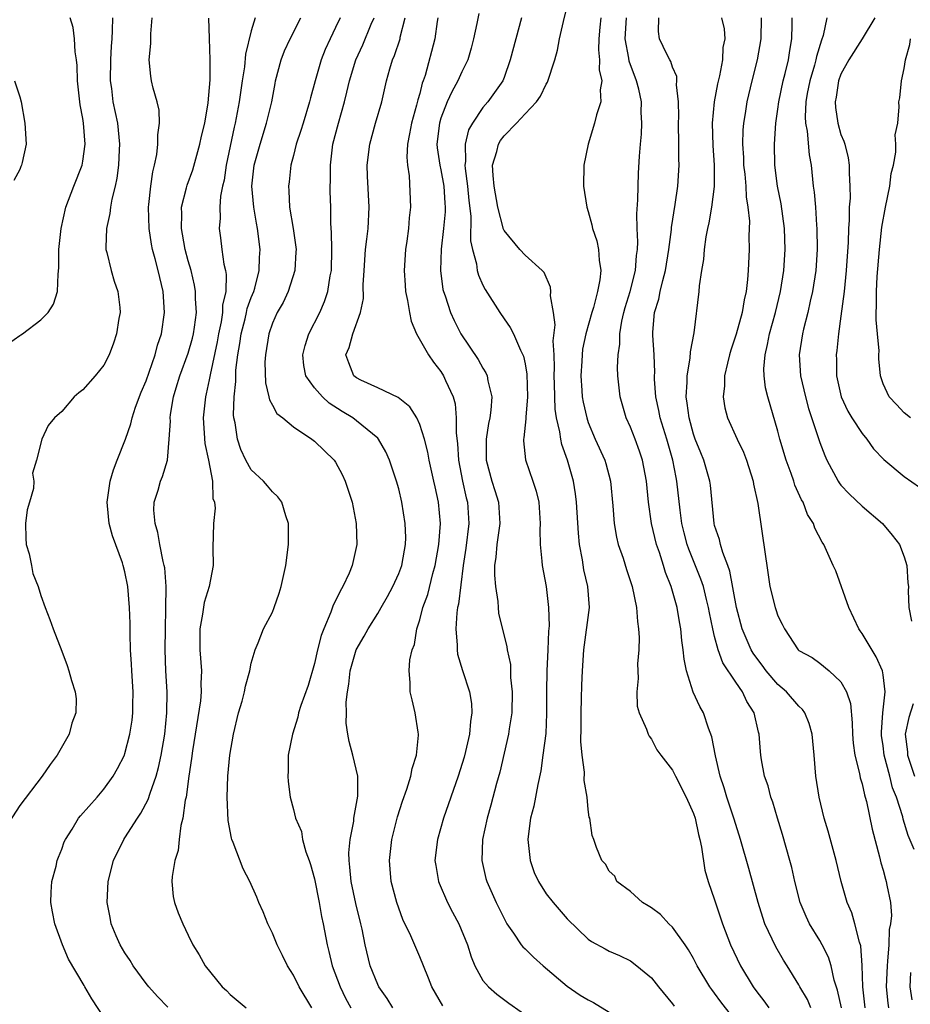
# Model space of a CAD drawing. Units: inches. Extents: x 2607000 to 2610000, y 1512000 to 1515000.
# Drawn here: x 2607295 to 2607380, y 1512603 to 1512697 of the extents above; entities that cross this region are included whole.
import ezdxf

# ---------------------------------------------------------------- set-up
doc = ezdxf.new("R2010")
doc.units = ezdxf.units.IN
doc.header["$MEASUREMENT"] = 0
doc.layers.add('LD26071512_2ft', color=122, linetype='Continuous')

msp = doc.modelspace()

# ---------------------------------------------------------------- linework, layer by layer
at = {"layer": 'LD26071512_2ft'}
for points, elevation in [([(2607338.609, 1512697.391), (2607338.432, 1512696.432), (2607338.111, 1512695), (2607337.883, 1512694.117), (2607337.567, 1512693), (2607337, 1512691.873), (2607336.619, 1512691), (2607336.033, 1512689.968), (2607335.603, 1512689), (2607335, 1512687.45), (2607334.86, 1512687), (2607334.631, 1512685), (2607334.655, 1512684.655), (2607334.902, 1512683), (2607335, 1512682.566), (2607335.284, 1512681), (2607335.378, 1512679.378), (2607335.416, 1512679), (2607335.415, 1512678.585), (2607335.266, 1512677), (2607335.017, 1512675.017), (2607334.959, 1512673), (2607335.203, 1512671.203), (2607335.256, 1512671), (2607335.404, 1512670.596), (2607335.908, 1512669), (2607336.253, 1512668.253), (2607336.913, 1512667), (2607338.552, 1512664.552), (2607339, 1512663.719), (2607339.281, 1512663.281), (2607339.397, 1512663), (2607339.463, 1512662.537), (2607339.841, 1512661), (2607339.755, 1512659.755), (2607339.642, 1512659), (2607339.53, 1512658.47), (2607339.298, 1512657), (2607339.303, 1512655), (2607339.833, 1512653), (2607340.121, 1512652.121), (2607340.463, 1512651), (2607340.593, 1512649), (2607340.309, 1512647), (2607340.226, 1512645.774), (2607340.109, 1512645), (2607340.085, 1512644.085), (2607340.186, 1512643), (2607340.426, 1512641.574), (2607340.438, 1512641), (2607340.48, 1512640.48), (2607341.28, 1512637.28), (2607341.308, 1512637), (2607341.611, 1512635.611), (2607341.623, 1512634.377), (2607341.777, 1512633), (2607341.74, 1512631), (2607341.492, 1512629.492), (2607341.434, 1512629), (2607340.607, 1512625.394), (2607340.301, 1512624.301), (2607339.759, 1512622.241), (2607339.39, 1512621), (2607338.951, 1512619), (2607338.89, 1512617), (2607339.284, 1512615.284), (2607339.364, 1512615), (2607340.241, 1512613), (2607341.16, 1512611.16), (2607341.259, 1512611), (2607341.897, 1512610.103), (2607342.635, 1512609), (2607342.792, 1512608.792), (2607343, 1512608.61), (2607343.812, 1512607.813), (2607344.716, 1512607), (2607347, 1512605.056), (2607348.229, 1512604.229), (2607349, 1512603.764), (2607349.506, 1512603.506), (2607351, 1512602.586)], 8294), ([(2607363.603, 1512601), (2607361.589, 1512603.589), (2607361, 1512604.418), (2607360.737, 1512604.737), (2607360.561, 1512605), (2607359.355, 1512607), (2607359, 1512607.683), (2607358.517, 1512608.517), (2607358.206, 1512609), (2607357, 1512610.662), (2607356.644, 1512611), (2607355.86, 1512611.86), (2607355, 1512612.491), (2607354.696, 1512612.695), (2607354.156, 1512613), (2607353, 1512614.054), (2607351.721, 1512615), (2607351.516, 1512615.516), (2607351, 1512615.985), (2607350.65, 1512616.65), (2607350.275, 1512617), (2607349.774, 1512618.226), (2607349.52, 1512619), (2607349.362, 1512619.362), (2607349.156, 1512621), (2607349.1, 1512621.101), (2607349, 1512621.841), (2607348.888, 1512623), (2607348.603, 1512624.603), (2607348.633, 1512625.367), (2607348.411, 1512627), (2607348.297, 1512628.297), (2607348.332, 1512629.668), (2607348.317, 1512631), (2607348.373, 1512632.373), (2607348.376, 1512633.624), (2607348.451, 1512635), (2607348.582, 1512637), (2607349.125, 1512641), (2607348.963, 1512643), (2607348.592, 1512644.592), (2607348.448, 1512645.552), (2607348.178, 1512647), (2607348.073, 1512648.072), (2607347.888, 1512651), (2607347.797, 1512651.797), (2607347.611, 1512653), (2607347.041, 1512655), (2607346.483, 1512656.483), (2607346.38, 1512657), (2607346.309, 1512657.691), (2607345.989, 1512659), (2607345.854, 1512659.854), (2607345.798, 1512662.202), (2607345.76, 1512663), (2607345.791, 1512663.791), (2607345.751, 1512665), (2607345.666, 1512666.334), (2607345.847, 1512667.847), (2607345.684, 1512669), (2607345.413, 1512670.587), (2607345.458, 1512671), (2607345.417, 1512671.417), (2607344.798, 1512672.798), (2607344.61, 1512673), (2607343, 1512674.459), (2607342.49, 1512675), (2607341, 1512676.796), (2607340.935, 1512676.935), (2607340.424, 1512679), (2607340.053, 1512681), (2607339.968, 1512682.032), (2607339.92, 1512683), (2607340.302, 1512684.302), (2607340.47, 1512685), (2607340.66, 1512685.34), (2607341, 1512685.783), (2607342.193, 1512687), (2607343, 1512687.875), (2607344.071, 1512689), (2607344.464, 1512689.536), (2607345, 1512690.695), (2607345.127, 1512690.873), (2607345.832, 1512693), (2607346.08, 1512693.92), (2607346.264, 1512695), (2607346.636, 1512696.635), (2607347, 1512698.05)], 8298), ([(2607303.801, 1512697), (2607303.79, 1512695.79), (2607303.753, 1512695), (2607303.697, 1512694.303), (2607303.634, 1512693), (2607303.608, 1512691), (2607303.712, 1512690.288), (2607303.857, 1512689), (2607304.285, 1512687), (2607304.488, 1512685), (2607304.446, 1512684.446), (2607304.374, 1512683), (2607304.224, 1512681.776), (2607304.06, 1512681), (2607303.764, 1512679.764), (2607303.639, 1512679), (2607303.577, 1512678.424), (2607303.249, 1512677), (2607303.182, 1512675.181), (2607303.194, 1512675), (2607303.275, 1512674.725), (2607303.685, 1512673), (2607303.977, 1512671.977), (2607304.327, 1512671), (2607304.502, 1512669.498), (2607304.54, 1512669), (2607304.43, 1512668.43), (2607304.206, 1512667), (2607303.903, 1512666.097), (2607303.491, 1512665), (2607303, 1512664.001), (2607302.159, 1512663), (2607301, 1512661.658), (2607300.619, 1512661.381), (2607300.177, 1512661), (2607299, 1512659.622), (2607298.298, 1512659), (2607297.714, 1512658.286), (2607297.11, 1512657), (2607296.606, 1512655), (2607296.228, 1512653.772), (2607296.339, 1512653), (2607296.313, 1512652.313), (2607295.918, 1512651), (2607295.719, 1512650.281), (2607295.568, 1512649), (2607295.587, 1512647.587), (2607295.62, 1512647), (2607295.894, 1512646.105), (2607296.116, 1512645), (2607296.243, 1512644.243), (2607296.753, 1512643), (2607297, 1512642.158), (2607297.432, 1512641), (2607297.873, 1512639.873), (2607298.185, 1512639), (2607299, 1512636.881), (2607299.496, 1512635.496), (2607299.655, 1512635), (2607299.908, 1512634.092), (2607300.264, 1512633), (2607300.35, 1512632.35), (2607300.348, 1512631), (2607299.964, 1512630.036), (2607299.713, 1512629), (2607298.562, 1512627), (2607297.9, 1512626.1), (2607297.149, 1512625), (2607295, 1512622.222), (2607292.906, 1512619)], 8276), ([(2607293.943, 1512666.057), (2607295, 1512666.844), (2607295.112, 1512666.888), (2607295.276, 1512667), (2607297, 1512668.314), (2607297.716, 1512669), (2607298.197, 1512669.803), (2607298.594, 1512671), (2607298.666, 1512672.666), (2607298.732, 1512673.268), (2607298.727, 1512675), (2607298.932, 1512677), (2607299.371, 1512679), (2607300.128, 1512681), (2607300.929, 1512683), (2607301, 1512683.371), (2607301.225, 1512685), (2607301.064, 1512687), (2607301, 1512687.414), (2607300.732, 1512688.732), (2607300.702, 1512689), (2607300.5, 1512691), (2607300.459, 1512692.459), (2607300.391, 1512693), (2607300.258, 1512693.742), (2607300.197, 1512695), (2607300.078, 1512696.077), (2607299.81, 1512697)], 8274), ([(2607303, 1512602.127), (2607301.865, 1512603.865), (2607301.201, 1512605), (2607301.118, 1512605.118), (2607299.622, 1512607.623), (2607299.067, 1512609), (2607298.335, 1512611), (2607298.111, 1512612.111), (2607297.965, 1512613), (2607298.001, 1512613.999), (2607298.069, 1512615), (2607298.454, 1512616.454), (2607298.573, 1512617), (2607298.681, 1512617.319), (2607299, 1512618.07), (2607299.238, 1512618.762), (2607299.343, 1512619), (2607299.978, 1512619.978), (2607300.597, 1512621), (2607300.772, 1512621.228), (2607302.374, 1512623), (2607303, 1512623.757), (2607303.888, 1512625), (2607304.283, 1512625.717), (2607304.95, 1512627), (2607305, 1512627.139), (2607305.468, 1512629), (2607305.671, 1512630.329), (2607305.745, 1512631), (2607305.743, 1512631.743), (2607305.781, 1512633), (2607305.656, 1512635), (2607305.632, 1512635.632), (2607305.537, 1512637), (2607305.48, 1512638.52), (2607305.489, 1512639.489), (2607305.433, 1512641), (2607305.269, 1512643), (2607305, 1512644.387), (2607304.837, 1512645), (2607304.758, 1512645.242), (2607303.801, 1512647.801), (2607303.495, 1512649), (2607303.348, 1512650.652), (2607303.299, 1512651), (2607303.584, 1512653), (2607303.907, 1512654.093), (2607304.249, 1512655), (2607305.051, 1512657), (2607305.553, 1512658.447), (2607305.68, 1512659), (2607306.014, 1512660.014), (2607306.547, 1512661.453), (2607307, 1512662.528), (2607307.858, 1512665), (2607308.084, 1512665.916), (2607308.469, 1512667), (2607308.762, 1512669), (2607308.623, 1512671), (2607308.163, 1512673), (2607307.877, 1512674.123), (2607307.627, 1512675), (2607307.508, 1512675.508), (2607307.282, 1512677), (2607307.232, 1512679), (2607307.276, 1512679.276), (2607307.45, 1512681), (2607307.637, 1512682.363), (2607307.817, 1512683), (2607308.027, 1512684.027), (2607308.132, 1512685), (2607308.119, 1512685.882), (2607308.268, 1512687), (2607308.235, 1512688.235), (2607308.06, 1512689), (2607307.686, 1512690.314), (2607307.529, 1512691), (2607307.444, 1512691.444), (2607307.293, 1512693), (2607307.454, 1512694.546), (2607307.463, 1512695.463), (2607307.585, 1512697)], 8278), ([(2607309.086, 1512603.086), (2607308.075, 1512604.075), (2607307.262, 1512605), (2607307, 1512605.324), (2607305.776, 1512607), (2607305.496, 1512607.496), (2607305, 1512608.231), (2607304.531, 1512609), (2607304.162, 1512609.838), (2607303.677, 1512611), (2607303.579, 1512611.579), (2607303.298, 1512613), (2607303.394, 1512615), (2607303.906, 1512617), (2607304.885, 1512619), (2607305, 1512619.155), (2607306.175, 1512621), (2607306.52, 1512621.479), (2607307.218, 1512622.782), (2607307.385, 1512623.385), (2607307.965, 1512625), (2607308.189, 1512625.811), (2607308.436, 1512627), (2607308.776, 1512629), (2607308.977, 1512631), (2607308.996, 1512633), (2607308.891, 1512635), (2607308.816, 1512637), (2607308.833, 1512639), (2607308.895, 1512640.895), (2607308.913, 1512643), (2607308.773, 1512644.773), (2607308.735, 1512645), (2607308.637, 1512645.363), (2607308.306, 1512647), (2607308.126, 1512648.126), (2607307.859, 1512649), (2607307.743, 1512650.258), (2607307.785, 1512651), (2607308.141, 1512652.141), (2607308.359, 1512653), (2607308.559, 1512653.441), (2607309.031, 1512655), (2607309.208, 1512657), (2607309.308, 1512658.692), (2607309.293, 1512659), (2607309.334, 1512659.334), (2607309.615, 1512661), (2607309.858, 1512661.858), (2607310.212, 1512663), (2607311, 1512665.14), (2607311.412, 1512666.588), (2607311.515, 1512667), (2607311.617, 1512667.617), (2607311.788, 1512669), (2607311.7, 1512670.3), (2607311.712, 1512671), (2607311.612, 1512671.612), (2607311.273, 1512673), (2607311, 1512673.934), (2607310.716, 1512675), (2607310.462, 1512676.462), (2607310.353, 1512677), (2607310.394, 1512678.394), (2607310.366, 1512679), (2607310.836, 1512680.836), (2607310.893, 1512681.107), (2607311.441, 1512682.559), (2607312.122, 1512685), (2607312.259, 1512685.741), (2607312.57, 1512687), (2607312.907, 1512688.907), (2607313.087, 1512691.087), (2607313.082, 1512693), (2607313.035, 1512695.035), (2607312.968, 1512696.968)], 8280), ([(2607317.36, 1512697), (2607317, 1512695.749), (2607316.455, 1512693.545), (2607316.34, 1512692.34), (2607316.122, 1512691), (2607315.848, 1512689), (2607315.478, 1512687), (2607315.379, 1512686.621), (2607314.608, 1512683), (2607314.415, 1512681.585), (2607314.263, 1512681), (2607314.066, 1512680.066), (2607314.009, 1512679), (2607314.039, 1512677.961), (2607313.945, 1512677), (2607314.086, 1512676.086), (2607314.2, 1512675), (2607314.385, 1512673.615), (2607314.543, 1512673), (2607314.616, 1512672.616), (2607314.565, 1512671), (2607314.275, 1512669.725), (2607314.265, 1512669), (2607314.137, 1512668.137), (2607313.893, 1512667), (2607313.767, 1512666.233), (2607313.082, 1512663.082), (2607313, 1512662.618), (2607312.716, 1512661.284), (2607312.64, 1512661), (2607312.431, 1512659), (2607312.584, 1512656.584), (2607312.926, 1512655), (2607313.311, 1512653), (2607313.353, 1512651.353), (2607313.495, 1512651), (2607313.565, 1512650.435), (2607313.401, 1512649), (2607313.329, 1512646.671), (2607313.364, 1512645), (2607313.008, 1512643), (2607312.524, 1512641.476), (2607312.376, 1512640.376), (2607312.095, 1512639), (2607312.114, 1512637), (2607312.269, 1512635), (2607312.216, 1512633.784), (2607312.229, 1512633), (2607312.159, 1512632.159), (2607311.681, 1512629), (2607311.418, 1512627.418), (2607311.325, 1512626.675), (2607311.058, 1512625), (2607310.798, 1512623), (2607310.723, 1512622.723), (2607310.507, 1512621), (2607310.316, 1512620.316), (2607310.154, 1512619), (2607310.046, 1512617.954), (2607309.741, 1512617), (2607309.474, 1512615.474), (2607309.456, 1512615), (2607309.583, 1512613.583), (2607309.708, 1512613), (2607310.039, 1512612.039), (2607310.483, 1512611), (2607311, 1512609.909), (2607311.452, 1512609), (2607312.051, 1512608.051), (2607312.621, 1512607), (2607314.237, 1512605), (2607314.643, 1512604.644), (2607315, 1512604.286), (2607316.524, 1512603)], 8282), ([(2607322.732, 1512603), (2607321.534, 1512605), (2607321, 1512606.118), (2607320.44, 1512607), (2607319.976, 1512607.977), (2607319.461, 1512609), (2607319, 1512610.111), (2607318.553, 1512611), (2607318.116, 1512612.116), (2607317.714, 1512613), (2607317.517, 1512613.517), (2607316.874, 1512615), (2607316.212, 1512616.212), (2607315.281, 1512618.719), (2607315.146, 1512619), (2607315.111, 1512619.111), (2607314.788, 1512620.789), (2607314.703, 1512623), (2607314.773, 1512625), (2607314.951, 1512627), (2607315.297, 1512629), (2607315.79, 1512631), (2607316.131, 1512632.131), (2607316.366, 1512633), (2607316.446, 1512633.554), (2607316.874, 1512635), (2607317, 1512635.734), (2607317.357, 1512637), (2607317.654, 1512637.654), (2607318.166, 1512639), (2607319, 1512640.557), (2607319.172, 1512641), (2607319.64, 1512642.359), (2607319.845, 1512643), (2607320.267, 1512645), (2607320.52, 1512647), (2607320.539, 1512648.539), (2607320.537, 1512649), (2607320.274, 1512649.726), (2607319.897, 1512651), (2607319.524, 1512651.524), (2607319, 1512652.001), (2607318.551, 1512652.551), (2607318.152, 1512653), (2607317, 1512654.095), (2607316.478, 1512655), (2607316.011, 1512656.011), (2607315.679, 1512657), (2607315.467, 1512658.533), (2607315.35, 1512659), (2607315.305, 1512659.305), (2607315.355, 1512661), (2607315.526, 1512662.474), (2607315.513, 1512663), (2607315.538, 1512663.538), (2607315.731, 1512665), (2607315.92, 1512666.08), (2607316.035, 1512667), (2607316.402, 1512668.402), (2607316.539, 1512669), (2607316.611, 1512669.389), (2607317, 1512670.442), (2607317.231, 1512671), (2607317.329, 1512671.329), (2607317.745, 1512673), (2607317.771, 1512674.228), (2607317.838, 1512675), (2607317.594, 1512677), (2607317.487, 1512677.487), (2607317.223, 1512679), (2607317.037, 1512681), (2607317.271, 1512683), (2607317.825, 1512685), (2607318.456, 1512687), (2607318.953, 1512689), (2607319.251, 1512690.749), (2607319.307, 1512691), (2607319.826, 1512693), (2607320.162, 1512693.837), (2607320.702, 1512695), (2607321.697, 1512697)], 8284), ([(2607325.438, 1512697), (2607325, 1512696.06), (2607324.48, 1512695), (2607324.02, 1512693.98), (2607323.621, 1512693), (2607323.051, 1512691), (2607322.618, 1512689.382), (2607322.539, 1512689), (2607321.914, 1512687), (2607321.709, 1512686.291), (2607321.259, 1512685), (2607321, 1512683.919), (2607320.759, 1512683), (2607320.579, 1512681.421), (2607320.515, 1512681), (2607320.57, 1512680.57), (2607320.633, 1512679), (2607320.98, 1512677), (2607321.243, 1512675), (2607321.24, 1512674.76), (2607321.122, 1512673), (2607320.489, 1512671), (2607320.023, 1512669.977), (2607319.46, 1512669), (2607319, 1512667.997), (2607318.662, 1512667), (2607318.335, 1512665), (2607318.294, 1512664.294), (2607318.333, 1512662.333), (2607318.673, 1512661), (2607318.721, 1512660.721), (2607319, 1512660.207), (2607319.437, 1512659.437), (2607320.005, 1512659), (2607321, 1512658.165), (2607322.739, 1512657), (2607323, 1512656.81), (2607324.878, 1512655), (2607325, 1512654.82), (2607325.635, 1512653.635), (2607325.927, 1512653), (2607326.58, 1512651), (2607326.968, 1512649), (2607327.01, 1512647), (2607326.571, 1512645), (2607326.284, 1512644.284), (2607325.703, 1512643), (2607325.427, 1512642.573), (2607325, 1512641.634), (2607324.781, 1512641.219), (2607324.566, 1512640.566), (2607323.887, 1512639), (2607323.64, 1512638.36), (2607323.297, 1512637), (2607323, 1512635.684), (2607322.399, 1512633.601), (2607321.701, 1512631.701), (2607321.483, 1512631), (2607321.408, 1512630.592), (2607320.905, 1512629), (2607320.514, 1512627), (2607320.508, 1512625.492), (2607320.463, 1512625), (2607320.487, 1512624.487), (2607320.7, 1512623), (2607321, 1512621.849), (2607321.198, 1512621), (2607321.756, 1512619.756), (2607321.854, 1512619), (2607322.179, 1512617.822), (2607322.507, 1512617), (2607322.63, 1512616.63), (2607323, 1512615.268), (2607323.439, 1512613), (2607323.668, 1512611.668), (2607323.816, 1512611), (2607324.19, 1512609), (2607324.362, 1512608.362), (2607324.68, 1512607), (2607325.432, 1512605), (2607325.944, 1512603.944), (2607326.445, 1512603)], 8286), ([(2607330.425, 1512603), (2607329.892, 1512603.892), (2607329.117, 1512605), (2607329, 1512605.24), (2607328.294, 1512607), (2607327.806, 1512609), (2607327.521, 1512610.479), (2607327.407, 1512611), (2607326.929, 1512612.928), (2607326.481, 1512615), (2607326.37, 1512616.37), (2607326.277, 1512617), (2607326.266, 1512617.734), (2607326.388, 1512619), (2607326.723, 1512620.723), (2607326.749, 1512621), (2607327.117, 1512623.118), (2607327.103, 1512625), (2607326.625, 1512627), (2607326.282, 1512628.282), (2607326.161, 1512629), (2607326.022, 1512630.022), (2607326.04, 1512631), (2607326.021, 1512632.021), (2607326.135, 1512633), (2607326.26, 1512633.74), (2607326.388, 1512635), (2607326.957, 1512637), (2607327.706, 1512638.294), (2607328.089, 1512639), (2607329, 1512640.432), (2607329.332, 1512641), (2607329.941, 1512642.059), (2607330.454, 1512643), (2607331, 1512644.229), (2607331.284, 1512645), (2607331.532, 1512646.468), (2607331.641, 1512647), (2607331.659, 1512647.659), (2607331.624, 1512649), (2607331.309, 1512651), (2607331, 1512652.283), (2607330.802, 1512653), (2607330.129, 1512655), (2607329.786, 1512655.786), (2607329.086, 1512657), (2607329, 1512657.093), (2607327, 1512658.738), (2607326.656, 1512659), (2607325.625, 1512659.625), (2607324.397, 1512660.397), (2607323.761, 1512661), (2607323, 1512661.867), (2607322.178, 1512663), (2607321.987, 1512663.987), (2607321.899, 1512665), (2607322.117, 1512665.883), (2607322.476, 1512667), (2607323.494, 1512669), (2607323.948, 1512670.052), (2607324.27, 1512671), (2607324.495, 1512672.495), (2607324.599, 1512673), (2607324.636, 1512675), (2607324.62, 1512676.62), (2607324.545, 1512677.454), (2607324.539, 1512679), (2607324.498, 1512680.498), (2607324.495, 1512681), (2607324.523, 1512681.477), (2607324.51, 1512683), (2607324.754, 1512685), (2607325.268, 1512687), (2607325.853, 1512689), (2607326.084, 1512689.915), (2607326.332, 1512691), (2607326.92, 1512693), (2607327.579, 1512694.421), (2607328.377, 1512696.377), (2607328.651, 1512697)], 8288), ([(2607335.193, 1512603.193), (2607334.129, 1512605), (2607333.825, 1512605.826), (2607333.338, 1512607), (2607333, 1512607.861), (2607332.151, 1512609.849), (2607331.404, 1512611.404), (2607331, 1512612.46), (2607330.818, 1512613), (2607330.285, 1512615), (2607330.174, 1512616.174), (2607330.117, 1512617), (2607330.344, 1512619), (2607330.87, 1512621.13), (2607331.359, 1512622.641), (2607331.771, 1512623.771), (2607332.157, 1512625), (2607332.272, 1512625.728), (2607332.7, 1512627), (2607332.887, 1512628.887), (2607332.879, 1512629), (2607332.838, 1512629.163), (2607332.555, 1512631), (2607332.263, 1512632.263), (2607332.071, 1512633), (2607332.094, 1512633.906), (2607331.982, 1512635), (2607332.05, 1512636.05), (2607332.288, 1512637), (2607332.5, 1512637.499), (2607332.725, 1512639), (2607333, 1512639.838), (2607333.295, 1512641), (2607333.758, 1512642.242), (2607334.236, 1512644.236), (2607334.457, 1512645), (2607334.808, 1512647), (2607334.974, 1512648.974), (2607334.788, 1512651), (2607334.455, 1512652.455), (2607334.347, 1512653), (2607333.9, 1512655), (2607333.772, 1512655.772), (2607333.443, 1512657), (2607333, 1512658.396), (2607332.709, 1512659), (2607332.065, 1512660.065), (2607330.951, 1512660.951), (2607329, 1512661.879), (2607327.412, 1512662.588), (2607327, 1512662.799), (2607326.746, 1512663), (2607326.251, 1512664.251), (2607325.973, 1512665), (2607326.298, 1512665.701), (2607326.629, 1512667), (2607327.372, 1512669), (2607327.662, 1512670.338), (2607327.626, 1512671.626), (2607327.706, 1512673), (2607327.846, 1512675), (2607327.974, 1512675.974), (2607328.083, 1512677), (2607328.181, 1512679), (2607328.037, 1512681.963), (2607328.017, 1512683), (2607328.252, 1512685), (2607328.802, 1512687), (2607329.384, 1512689), (2607329.841, 1512691), (2607330.148, 1512692.148), (2607330.404, 1512693), (2607330.591, 1512693.409), (2607331.121, 1512695), (2607331.148, 1512695.148), (2607331.616, 1512697)], 8290), ([(2607334.707, 1512697), (2607334.645, 1512696.645), (2607334.43, 1512695), (2607333.505, 1512691.505), (2607333.331, 1512691), (2607333.232, 1512690.768), (2607333, 1512689.815), (2607332.809, 1512689.191), (2607332.698, 1512688.698), (2607332.197, 1512687), (2607332.038, 1512685.962), (2607331.839, 1512685), (2607331.758, 1512683.758), (2607331.829, 1512683), (2607331.999, 1512682), (2607332.126, 1512679), (2607331.997, 1512678.003), (2607331.942, 1512677), (2607331.782, 1512675.782), (2607331.652, 1512675), (2607331.517, 1512673), (2607331.602, 1512671.602), (2607331.656, 1512671), (2607331.84, 1512670.16), (2607332.022, 1512669), (2607332.177, 1512668.177), (2607332.7, 1512667), (2607333.834, 1512665), (2607334.292, 1512664.292), (2607335, 1512663.412), (2607335.264, 1512663), (2607335.449, 1512662.551), (2607336.159, 1512661), (2607336.344, 1512660.344), (2607336.463, 1512659), (2607336.447, 1512657.554), (2607336.585, 1512656.585), (2607336.671, 1512655), (2607337.042, 1512653), (2607337.41, 1512651.41), (2607337.52, 1512651), (2607337.661, 1512649), (2607337.369, 1512646.631), (2607337.112, 1512645), (2607336.673, 1512641.327), (2607336.592, 1512641), (2607336.522, 1512640.521), (2607336.423, 1512639), (2607336.555, 1512637.445), (2607336.55, 1512637), (2607336.596, 1512636.596), (2607337.041, 1512635.041), (2607337.72, 1512633), (2607337.897, 1512631.897), (2607337.957, 1512631), (2607337.813, 1512630.187), (2607337.731, 1512629), (2607337.351, 1512627.351), (2607337.205, 1512626.795), (2607336.633, 1512625), (2607335.261, 1512621), (2607334.676, 1512619), (2607334.439, 1512617), (2607334.509, 1512616.509), (2607334.769, 1512615), (2607334.83, 1512614.83), (2607335.643, 1512613), (2607336.106, 1512612.106), (2607336.706, 1512611), (2607337.529, 1512609), (2607337.868, 1512607.868), (2607338.237, 1512607), (2607339, 1512605.598), (2607339.519, 1512605), (2607340.319, 1512604.318), (2607341.46, 1512603.46), (2607344.963, 1512601)], 8292), ([(2607342.665, 1512697), (2607342.112, 1512695), (2607341.591, 1512693), (2607341, 1512691.327), (2607340.871, 1512691), (2607340.109, 1512689.891), (2607339.451, 1512689), (2607339, 1512688.463), (2607338.004, 1512687), (2607337.638, 1512686.361), (2607337.321, 1512685), (2607337.348, 1512683.348), (2607337.293, 1512683), (2607337.311, 1512682.689), (2607337.536, 1512681), (2607337.659, 1512679.659), (2607337.841, 1512678.159), (2607337.825, 1512675.825), (2607337.996, 1512675), (2607338.38, 1512673.62), (2607338.452, 1512673), (2607338.569, 1512672.569), (2607339, 1512671.602), (2607339.203, 1512671.203), (2607340.599, 1512669), (2607341, 1512668.414), (2607341.596, 1512667.597), (2607341.895, 1512667), (2607342.574, 1512665.427), (2607342.858, 1512664.858), (2607343, 1512664.155), (2607343.168, 1512663.168), (2607343.238, 1512661), (2607343.073, 1512659.073), (2607343.084, 1512658.916), (2607342.873, 1512657.127), (2607342.842, 1512657), (2607342.844, 1512656.844), (2607343.031, 1512655.031), (2607343.743, 1512653), (2607344.053, 1512652.053), (2607344.294, 1512651), (2607344.446, 1512649), (2607344.4, 1512648.4), (2607344.438, 1512647), (2607344.603, 1512645.397), (2607344.608, 1512645), (2607345.004, 1512643), (2607345.236, 1512641), (2607345.277, 1512639.277), (2607345.225, 1512638.775), (2607345.16, 1512637), (2607345.055, 1512635), (2607345.028, 1512633), (2607345.045, 1512630.955), (2607344.956, 1512629.044), (2607344.699, 1512627), (2607344.486, 1512625.514), (2607344.198, 1512624.197), (2607343.835, 1512622.165), (2607343.527, 1512621), (2607343.287, 1512619.287), (2607343.259, 1512619), (2607343.303, 1512618.697), (2607343.481, 1512617), (2607343.869, 1512615.869), (2607344.268, 1512615), (2607345, 1512613.82), (2607345.657, 1512613), (2607347, 1512611.475), (2607349, 1512609.517), (2607349.298, 1512609.297), (2607350.616, 1512608.616), (2607351, 1512608.397), (2607351.972, 1512607.973), (2607353, 1512607.464), (2607353.62, 1512607), (2607355, 1512605.869), (2607355.672, 1512605), (2607357, 1512603.388), (2607357.155, 1512603.156)], 8296), ([(2607350.21, 1512697), (2607350.106, 1512696.106), (2607349.995, 1512695), (2607349.96, 1512693.96), (2607350.06, 1512693), (2607350.041, 1512692.041), (2607350.28, 1512691), (2607350.141, 1512690.141), (2607350.192, 1512689), (2607349.793, 1512687.793), (2607349.591, 1512687), (2607348.977, 1512685), (2607348.567, 1512683), (2607348.545, 1512681), (2607348.868, 1512679), (2607349, 1512678.617), (2607349.349, 1512677.349), (2607349.41, 1512677), (2607349.805, 1512675.805), (2607349.975, 1512675), (2607350.029, 1512673.971), (2607350.184, 1512673), (2607350.106, 1512672.106), (2607349.878, 1512671), (2607349.494, 1512669.494), (2607349.335, 1512669), (2607348.783, 1512667), (2607348.466, 1512665.534), (2607348.407, 1512665), (2607348.379, 1512664.379), (2607348.279, 1512663), (2607348.39, 1512661.61), (2607348.424, 1512661), (2607348.505, 1512660.505), (2607348.856, 1512659), (2607349, 1512658.579), (2607349.671, 1512657), (2607350.569, 1512655), (2607350.671, 1512654.671), (2607351.116, 1512653), (2607351.33, 1512650.67), (2607351.453, 1512649), (2607351.677, 1512647.676), (2607351.855, 1512647), (2607352.3, 1512645.7), (2607352.629, 1512644.629), (2607353.165, 1512643), (2607353.59, 1512641), (2607353.674, 1512639.674), (2607353.787, 1512639), (2607353.841, 1512638.159), (2607353.797, 1512637), (2607353.679, 1512635.679), (2607353.694, 1512635), (2607353.739, 1512634.261), (2607353.61, 1512633), (2607353.649, 1512631.649), (2607353.831, 1512631), (2607354.523, 1512629.477), (2607354.679, 1512629), (2607354.794, 1512628.794), (2607355, 1512628.527), (2607355.51, 1512627.51), (2607355.887, 1512627), (2607357, 1512625.569), (2607357.271, 1512625), (2607358.305, 1512623), (2607359, 1512621.465), (2607359.146, 1512621), (2607359.455, 1512619.456), (2607359.581, 1512619), (2607359.749, 1512618.251), (2607360.066, 1512616.065), (2607360.385, 1512615), (2607361, 1512613.272), (2607361.758, 1512611), (2607362.513, 1512609), (2607363.445, 1512607), (2607364.656, 1512605), (2607365, 1512604.53), (2607365.675, 1512603.675), (2607366.162, 1512603)], 8300), ([(2607370.154, 1512603), (2607369.812, 1512603.812), (2607369.102, 1512605), (2607369, 1512605.201), (2607367.885, 1512607), (2607367.537, 1512607.537), (2607366.8, 1512608.8), (2607365.784, 1512611), (2607365.578, 1512611.578), (2607365.14, 1512613), (2607364.249, 1512616.249), (2607363.452, 1512619), (2607363, 1512620.41), (2607362.83, 1512621), (2607362.174, 1512623), (2607361.904, 1512623.904), (2607361.533, 1512625), (2607361.075, 1512626.925), (2607360.752, 1512628.751), (2607360.428, 1512629.572), (2607359.941, 1512631), (2607359.605, 1512631.605), (2607358.969, 1512632.969), (2607358.332, 1512635), (2607358.093, 1512636.094), (2607358.015, 1512637), (2607357.884, 1512637.884), (2607357.786, 1512639), (2607357.661, 1512639.661), (2607357.448, 1512641), (2607356.881, 1512643), (2607356.338, 1512644.338), (2607356.149, 1512645), (2607355.756, 1512646.244), (2607355.486, 1512647), (2607355.014, 1512649), (2607354.734, 1512651), (2607354.539, 1512653), (2607354.145, 1512655), (2607353.863, 1512655.863), (2607353.443, 1512657), (2607353, 1512658.126), (2607352.599, 1512659), (2607352.015, 1512661), (2607351.82, 1512663), (2607351.786, 1512663.786), (2607351.84, 1512665), (2607352.005, 1512665.995), (2607351.996, 1512667), (2607352.19, 1512668.19), (2607352.382, 1512669), (2607352.518, 1512669.482), (2607352.992, 1512671), (2607353.498, 1512673), (2607353.589, 1512674.411), (2607353.681, 1512675), (2607353.724, 1512675.724), (2607353.66, 1512677), (2607353.613, 1512678.387), (2607353.712, 1512679.712), (2607353.726, 1512681), (2607353.769, 1512682.231), (2607353.862, 1512683.862), (2607353.952, 1512685), (2607354.066, 1512685.934), (2607354.101, 1512687), (2607354.032, 1512688.032), (2607354.056, 1512689), (2607353.79, 1512690.21), (2607353.59, 1512691), (2607352.878, 1512692.878), (2607352.846, 1512693.154), (2607352.501, 1512695), (2607352.624, 1512697)], 8302), ([(2607373.04, 1512603), (2607372.674, 1512604.673), (2607372.349, 1512605.651), (2607372.06, 1512607), (2607371.816, 1512607.816), (2607371.216, 1512609), (2607371, 1512609.391), (2607370.016, 1512611), (2607369.694, 1512611.694), (2607369.132, 1512613), (2607368.616, 1512615), (2607368.32, 1512616.319), (2607368.147, 1512617), (2607367.461, 1512619.461), (2607366.982, 1512621), (2607366.532, 1512622.532), (2607366.346, 1512623), (2607366.086, 1512624.086), (2607365.746, 1512625), (2607365.451, 1512626.549), (2607365.39, 1512627), (2607365.351, 1512627.352), (2607365.237, 1512629), (2607365.167, 1512629.167), (2607364.762, 1512631), (2607364.075, 1512632.075), (2607363.652, 1512633), (2607363, 1512633.934), (2607361.768, 1512635.768), (2607361.336, 1512637), (2607361, 1512638.259), (2607360.821, 1512639), (2607360.511, 1512640.511), (2607360.435, 1512641), (2607360.231, 1512641.769), (2607359.938, 1512643), (2607359.707, 1512643.707), (2607358.549, 1512646.549), (2607358.397, 1512647), (2607358.112, 1512648.112), (2607357.899, 1512649), (2607357.734, 1512650.266), (2607357.42, 1512653), (2607357.339, 1512653.339), (2607357.018, 1512655), (2607356.464, 1512657), (2607355.839, 1512659), (2607355.705, 1512659.705), (2607355.406, 1512661), (2607355.303, 1512662.697), (2607355.301, 1512663), (2607355.319, 1512663.319), (2607355.255, 1512665), (2607355.13, 1512666.87), (2607355.14, 1512667.14), (2607355.305, 1512669), (2607355.714, 1512670.286), (2607355.829, 1512671), (2607356.067, 1512672.067), (2607356.328, 1512673), (2607356.654, 1512675), (2607356.904, 1512676.904), (2607356.915, 1512677.085), (2607357.257, 1512679.257), (2607357.495, 1512681), (2607357.622, 1512683), (2607357.6, 1512683.6), (2607357.611, 1512685), (2607357.585, 1512687), (2607357.615, 1512687.615), (2607357.572, 1512689), (2607357.372, 1512690.628), (2607357.414, 1512691), (2607357.416, 1512691.416), (2607357, 1512692.293), (2607356.841, 1512692.841), (2607356.735, 1512693), (2607356.451, 1512693.549), (2607355.774, 1512695), (2607355.674, 1512695.674), (2607355.706, 1512697)], 8304), ([(2607375.313, 1512603), (2607375.074, 1512605), (2607375.02, 1512607.02), (2607374.882, 1512608.882), (2607374.756, 1512609.244), (2607374.333, 1512611), (2607374.03, 1512612.03), (2607373.6, 1512613), (2607373.02, 1512615), (2607372.532, 1512617), (2607371.772, 1512619.772), (2607371.408, 1512621), (2607370.917, 1512623), (2607370.606, 1512625), (2607370.458, 1512627), (2607370.266, 1512629), (2607369.992, 1512629.992), (2607369.561, 1512631), (2607369.341, 1512631.34), (2607369, 1512631.634), (2607367.816, 1512633), (2607367, 1512633.713), (2607365.895, 1512635), (2607365.526, 1512635.525), (2607365, 1512636.201), (2607364.665, 1512636.665), (2607364.482, 1512637), (2607363.617, 1512639), (2607363.064, 1512641), (2607362.453, 1512644.453), (2607362.255, 1512645), (2607361.775, 1512646.225), (2607361.555, 1512647), (2607361.458, 1512647.458), (2607361, 1512648.805), (2607360.948, 1512649), (2607360.61, 1512652.61), (2607360.556, 1512653), (2607359.981, 1512655), (2607359.686, 1512655.685), (2607359.164, 1512657), (2607359, 1512657.467), (2607358.573, 1512659), (2607358.408, 1512660.408), (2607358.289, 1512661), (2607358.391, 1512662.391), (2607358.385, 1512663), (2607358.693, 1512664.692), (2607358.72, 1512665.28), (2607359.073, 1512667.073), (2607359.518, 1512671), (2607359.56, 1512671.559), (2607359.783, 1512673), (2607359.97, 1512674.03), (2607360.045, 1512675), (2607360.211, 1512676.211), (2607360.36, 1512677), (2607360.48, 1512677.52), (2607360.744, 1512679), (2607361, 1512680.989), (2607360.995, 1512683), (2607360.853, 1512684.853), (2607360.792, 1512687), (2607360.98, 1512689.02), (2607361.294, 1512690.706), (2607361.49, 1512691.49), (2607361.783, 1512693), (2607361.827, 1512694.173), (2607361.996, 1512695), (2607361.927, 1512695.927), (2607361.685, 1512697)], 8306), ([(2607365.409, 1512697), (2607365.403, 1512695), (2607365.053, 1512693), (2607364.543, 1512691), (2607364.057, 1512689), (2607363.9, 1512687.9), (2607363.742, 1512687), (2607363.683, 1512686.317), (2607363.659, 1512685), (2607363.741, 1512683.741), (2607363.756, 1512683), (2607363.856, 1512682.144), (2607363.95, 1512681), (2607363.982, 1512679.982), (2607364.157, 1512679), (2607364.301, 1512677.699), (2607364.258, 1512676.258), (2607364.291, 1512675), (2607364.2, 1512673), (2607364.134, 1512672.134), (2607363.99, 1512671), (2607363.796, 1512670.203), (2607363.611, 1512669), (2607363.054, 1512666.946), (2607362.546, 1512665.454), (2607362.419, 1512665), (2607362.21, 1512664.21), (2607361.937, 1512663), (2607361.932, 1512662.068), (2607361.797, 1512661), (2607361.963, 1512659.963), (2607362.215, 1512659), (2607363.146, 1512657), (2607363.758, 1512655.758), (2607364.041, 1512655), (2607364.671, 1512653), (2607364.705, 1512652.705), (2607365.115, 1512650.885), (2607365.849, 1512645.85), (2607365.948, 1512645), (2607366.258, 1512643), (2607366.749, 1512641), (2607366.823, 1512640.823), (2607367, 1512640.213), (2607367.425, 1512639.425), (2607367.629, 1512639), (2607368.942, 1512637), (2607369, 1512636.944), (2607370.28, 1512636.28), (2607371, 1512635.733), (2607371.871, 1512635), (2607373, 1512633.954), (2607373.542, 1512633), (2607373.906, 1512631.906), (2607374.078, 1512630.079), (2607374.085, 1512629), (2607374.149, 1512628.149), (2607374.307, 1512627), (2607374.755, 1512625.245), (2607374.828, 1512624.828), (2607375, 1512624.273), (2607375.223, 1512623.223), (2607375.301, 1512623), (2607375.411, 1512622.589), (2607375.965, 1512619.965), (2607376.66, 1512617.34), (2607376.787, 1512616.787), (2607377, 1512616.084), (2607377.225, 1512615.225), (2607377.304, 1512615), (2607377.356, 1512614.644), (2607377.693, 1512613), (2607377.791, 1512611.791), (2607377.693, 1512611), (2607377.566, 1512610.434), (2607377.537, 1512609), (2607377.435, 1512607.435), (2607377.376, 1512607), (2607377.291, 1512605), (2607377.456, 1512603.456), (2607377.528, 1512603)], 8308), ([(2607379.95, 1512618.05), (2607379.379, 1512619.379), (2607378.915, 1512620.915), (2607378.866, 1512621.134), (2607378.27, 1512623), (2607377.91, 1512623.91), (2607377.644, 1512625), (2607377.109, 1512627), (2607377, 1512627.88), (2607376.852, 1512628.852), (2607376.837, 1512629.163), (2607376.987, 1512631), (2607377.207, 1512633), (2607377, 1512634.618), (2607376.934, 1512635), (2607376.337, 1512636.337), (2607375, 1512638.541), (2607374.809, 1512638.809), (2607374.697, 1512639), (2607373.755, 1512641), (2607372.503, 1512644.503), (2607372.258, 1512645), (2607371.365, 1512647), (2607371.213, 1512647.213), (2607370.53, 1512648.53), (2607370.395, 1512649), (2607369.837, 1512649.837), (2607369.4, 1512651), (2607369.247, 1512651.247), (2607368.625, 1512652.625), (2607368.514, 1512653), (2607368.264, 1512653.736), (2607367.797, 1512655), (2607367.199, 1512657), (2607367, 1512657.735), (2607366.044, 1512661), (2607365.848, 1512661.848), (2607365.703, 1512663), (2607365.682, 1512663.682), (2607365.788, 1512665), (2607366.036, 1512665.964), (2607366.221, 1512667), (2607366.785, 1512669), (2607367.264, 1512671), (2607367.56, 1512673), (2607367.69, 1512675), (2607367.639, 1512677), (2607367.315, 1512679.315), (2607366.964, 1512681), (2607366.722, 1512683), (2607366.684, 1512685), (2607366.8, 1512687), (2607367, 1512688.312), (2607367.088, 1512689), (2607367.515, 1512691), (2607367.708, 1512691.708), (2607368.007, 1512693), (2607368.129, 1512693.871), (2607368.34, 1512695), (2607368.36, 1512696.36), (2607368.358, 1512697)], 8310), ([(2607371.662, 1512697), (2607371.317, 1512695.317), (2607371.138, 1512694.862), (2607370.678, 1512693.322), (2607370.625, 1512693), (2607370.49, 1512692.49), (2607370.041, 1512691), (2607369.796, 1512689.796), (2607369.655, 1512689), (2607369.596, 1512687.596), (2607369.633, 1512687), (2607369.786, 1512686.214), (2607369.987, 1512683.987), (2607370.156, 1512683), (2607370.363, 1512681), (2607370.446, 1512680.446), (2607370.58, 1512679), (2607370.691, 1512677.309), (2607370.723, 1512677), (2607370.735, 1512675), (2607370.601, 1512673), (2607370.307, 1512671), (2607370.084, 1512670.084), (2607369.857, 1512669), (2607369.437, 1512667.437), (2607369.34, 1512667), (2607369.032, 1512665), (2607369.171, 1512663), (2607369.625, 1512661), (2607369.91, 1512659.91), (2607371, 1512656.671), (2607371.453, 1512655.453), (2607371.662, 1512655), (2607372.724, 1512653), (2607372.833, 1512652.833), (2607373, 1512652.633), (2607373.794, 1512651.793), (2607375, 1512650.645), (2607376.949, 1512649), (2607377.879, 1512647.879), (2607378.549, 1512647), (2607379, 1512645.828), (2607379.267, 1512645), (2607379.364, 1512643.364), (2607379.404, 1512643), (2607379.398, 1512642.602), (2607379.433, 1512641), (2607379.708, 1512639.708)], 8312), ([(2607376.227, 1512697), (2607375.016, 1512694.984), (2607373.754, 1512693), (2607373, 1512691.635), (2607372.772, 1512691), (2607372.545, 1512689.455), (2607372.444, 1512689), (2607372.48, 1512688.48), (2607372.696, 1512687), (2607373, 1512685.925), (2607373.272, 1512685.272), (2607373.355, 1512685), (2607373.681, 1512683.681), (2607373.791, 1512683), (2607373.764, 1512682.236), (2607373.843, 1512681), (2607373.865, 1512679.865), (2607373.779, 1512679), (2607373.784, 1512677.784), (2607373.715, 1512677), (2607373.683, 1512675.683), (2607373.508, 1512673), (2607373.297, 1512671), (2607373, 1512668.651), (2607372.772, 1512667), (2607372.6, 1512665.4), (2607372.544, 1512665), (2607372.564, 1512664.563), (2607372.573, 1512663), (2607373.03, 1512661), (2607373.662, 1512659.662), (2607374.044, 1512659), (2607375, 1512657.532), (2607375.455, 1512657), (2607376.089, 1512656.088), (2607377.073, 1512655.073), (2607379, 1512653.45), (2607380.446, 1512652.446)], 8314), ([(2607379.611, 1512659), (2607379, 1512659.503), (2607378.28, 1512660.28), (2607377.582, 1512661), (2607377, 1512662.256), (2607376.754, 1512663), (2607376.606, 1512664.606), (2607376.601, 1512665), (2607376.617, 1512665.383), (2607376.484, 1512667), (2607376.332, 1512668.332), (2607376.349, 1512669), (2607376.39, 1512669.61), (2607376.361, 1512671), (2607376.444, 1512672.444), (2607376.655, 1512675), (2607376.887, 1512677.113), (2607377.224, 1512679), (2607377.626, 1512681), (2607377.778, 1512682.222), (2607377.978, 1512683), (2607378.227, 1512684.227), (2607378.227, 1512685), (2607378.135, 1512685.865), (2607378.395, 1512687), (2607378.54, 1512688.539), (2607378.511, 1512689), (2607378.604, 1512689.396), (2607378.74, 1512691), (2607379, 1512692.165), (2607379.128, 1512693), (2607379.531, 1512694.469), (2607379.616, 1512695)], 8316), ([(2607294.499, 1512691), (2607295, 1512689.474), (2607295.127, 1512689), (2607295.495, 1512687), (2607295.6, 1512685), (2607295.246, 1512683.246), (2607295.18, 1512683), (2607295.118, 1512682.882), (2607295, 1512682.573), (2607294.441, 1512681.559)], 8272), ([(2607379.871, 1512631.871), (2607379.434, 1512630.566), (2607379.099, 1512629), (2607379.311, 1512627.311), (2607379.318, 1512627), (2607379.992, 1512625)], 8312), ([(2607379.777, 1512603.776), (2607379.566, 1512605), (2607379.646, 1512606.355)], 8310)]:
    msp.add_lwpolyline(points, dxfattribs=dict(at, elevation=elevation))

doc.saveas('drawing.dxf')
